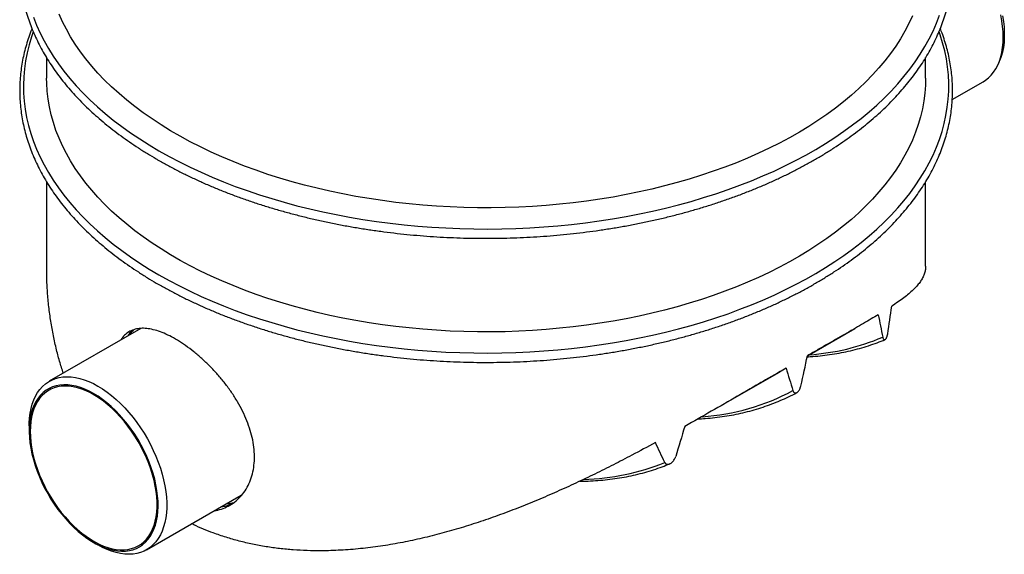
# Model space of a CAD drawing. Units: inches. Extents: x 0.3 to 7.9, y 0.2 to 11.3.
# Drawn here: x 3.2 to 4.8, y 3.3 to 4.2 of the extents above; entities that cross this region are included whole.
import ezdxf

# ---------------------------------------------------------------- set-up
doc = ezdxf.new("R2010")
doc.units = ezdxf.units.IN
doc.header["$MEASUREMENT"] = 0

msp = doc.modelspace()

# ---------------------------------------------------------------- linework, layer by layer
at = {"color": 7, "linetype": 'Continuous', "lineweight": 25}
for p, q in [((3.28484, 4.14555), (3.28484, 4.11225)), ((4.70807, 4.11225), (4.70807, 4.14555)), ((4.82637, 4.13684), (4.8283, 4.14155)), ((4.75113, 4.07756), (4.80108, 4.1064)), ((3.28484, 3.94463), (3.28484, 3.80812)), ((4.70807, 3.80812), (4.70807, 3.94463)), ((3.43755, 3.70703), (3.28926, 3.62142)), ((4.51657, 3.66259), (4.59351, 3.70701)), ((4.38358, 3.58582), (4.47124, 3.63643)), ((4.48204, 3.64294), (4.47124, 3.63643)), ((3.25663, 3.54932), (3.25663, 3.54128)), ((3.44672, 3.34865), (3.59984, 3.43704)), ((3.36101, 3.36048), (3.36797, 3.35646))]:
    msp.add_line(p, q, dxfattribs=at)
at = {"color": 8, "linetype": 'Continuous', "lineweight": 25, "flags": 128}
for points in [[(3.26364, 4.21092), (3.26868, 4.19812), (3.2744, 4.18542), (3.28078, 4.17282), (3.28783, 4.16034), (3.29552, 4.14799), (3.30386, 4.13578), (3.31284, 4.12372), (3.32245, 4.11183), (3.33268, 4.1001), (3.34352, 4.08857), (3.35496, 4.07723), (3.367, 4.06609), (3.37961, 4.05517), (3.39279, 4.04448), (3.40653, 4.03402), (3.42081, 4.0238), (3.43562, 4.01385), (3.45095, 4.00415), (3.46678, 3.99473)], [(3.46678, 3.99473), (3.4831, 3.98559), (3.49989, 3.97674), (3.51714, 3.96819), (3.53483, 3.95995), (3.55295, 3.95202), (3.57147, 3.94441), (3.59039, 3.93713), (3.60968, 3.93018), (3.62933, 3.92358), (3.64931, 3.91732), (3.66962, 3.91141), (3.69022, 3.90586), (3.71111, 3.90068), (3.73226, 3.89587), (3.75365, 3.89142), (3.77527, 3.88736), (3.79709, 3.88367), (3.8191, 3.88037), (3.84127, 3.87746), (3.86358, 3.87494), (3.88601, 3.8728), (3.90855, 3.87107), (3.93117, 3.86972), (3.95384, 3.86878), (3.97656, 3.86823), (3.99929, 3.86808), (4.02202, 3.86833), (4.04473, 3.86898), (4.0674, 3.87002), (4.09, 3.87146), (4.11251, 3.8733), (4.13491, 3.87553), (4.15719, 3.87815), (4.17932, 3.88116), (4.20128, 3.88456), (4.22305, 3.88834), (4.24462, 3.8925), (4.26595, 3.89704), (4.28704, 3.90194), (4.30786, 3.90722), (4.32839, 3.91285), (4.34862, 3.91885), (4.36852, 3.92519), (4.38808, 3.93189), (4.40728, 3.93892), (4.4261, 3.94628), (4.44452, 3.95397), (4.46253, 3.96198), (4.48011, 3.9703), (4.49725, 3.97893), (4.51393, 3.98785), (4.53012, 3.99706), (4.54583, 4.00655), (4.56103, 4.01631), (4.57571, 4.02633), (4.58986, 4.03661), (4.60346, 4.04713), (4.6165, 4.05788), (4.62897, 4.06885), (4.64086, 4.08004), (4.65215, 4.09143), (4.66284, 4.10302), (4.67291, 4.11478), (4.68237, 4.12672), (4.69119, 4.13882), (4.69937, 4.15107), (4.7069, 4.16345), (4.71378, 4.17596), (4.71999, 4.18858), (4.72554, 4.20131), (4.73042, 4.21413)], [(3.26301, 4.18745), (3.26029, 4.17952), (3.25643, 4.16658), (3.25325, 4.15359), (3.25075, 4.14054), (3.24894, 4.12746), (3.24782, 4.11435), (3.24739, 4.10122), (3.24765, 4.0881), (3.2486, 4.07499), (3.25024, 4.0619), (3.25256, 4.04884), (3.25557, 4.03583), (3.25926, 4.02288), (3.26364, 4.01), (3.26868, 3.9972), (3.2744, 3.9845), (3.28078, 3.9719), (3.28783, 3.95942), (3.29552, 3.94707), (3.30386, 3.93486), (3.31284, 3.9228), (3.32245, 3.91091), (3.33268, 3.89918), (3.34352, 3.88765), (3.35496, 3.87631), (3.367, 3.86517), (3.37961, 3.85425), (3.39279, 3.84356), (3.40653, 3.8331), (3.42081, 3.82288), (3.43562, 3.81293), (3.45095, 3.80323), (3.46678, 3.79381)], [(3.46678, 3.79381), (3.4831, 3.78467), (3.49989, 3.77582), (3.51714, 3.76727), (3.53483, 3.75903), (3.55295, 3.7511), (3.57147, 3.74349), (3.59039, 3.73621), (3.60968, 3.72926), (3.62933, 3.72265), (3.64931, 3.7164), (3.66962, 3.71049), (3.69022, 3.70494), (3.71111, 3.69976), (3.73226, 3.69495), (3.75365, 3.6905), (3.77527, 3.68644), (3.79709, 3.68275), (3.8191, 3.67945), (3.84127, 3.67654), (3.86358, 3.67401), (3.88601, 3.67188), (3.90855, 3.67015), (3.93117, 3.6688), (3.95384, 3.66786), (3.97656, 3.66731), (3.99929, 3.66716), (4.02202, 3.66741), (4.04473, 3.66806), (4.0674, 3.6691), (4.09, 3.67054), (4.11251, 3.67238), (4.13491, 3.67461), (4.15719, 3.67723), (4.17932, 3.68024), (4.20128, 3.68364), (4.22305, 3.68742), (4.24462, 3.69158), (4.26595, 3.69611), (4.28704, 3.70102), (4.30786, 3.7063), (4.32839, 3.71193), (4.34862, 3.71793), (4.36852, 3.72427), (4.38808, 3.73097), (4.40728, 3.738), (4.4261, 3.74536), (4.44452, 3.75305), (4.46253, 3.76106), (4.48011, 3.76938), (4.49725, 3.77801), (4.51393, 3.78693), (4.53012, 3.79614), (4.54583, 3.80563), (4.56103, 3.81539), (4.57571, 3.82541), (4.58986, 3.83569), (4.60346, 3.84621), (4.6165, 3.85696), (4.62897, 3.86793), (4.64086, 3.87912), (4.65215, 3.89051), (4.66284, 3.9021), (4.67291, 3.91386), (4.68237, 3.9258), (4.69119, 3.9379), (4.69937, 3.95014), (4.7069, 3.96253), (4.71378, 3.97504), (4.71999, 3.98766), (4.72554, 4.00039), (4.73042, 4.01321), (4.73462, 4.02611), (4.73815, 4.03908), (4.74099, 4.0521), (4.74314, 4.06517), (4.74461, 4.07826), (4.74538, 4.09138), (4.74547, 4.10451), (4.74486, 4.11763), (4.74357, 4.13073), (4.74159, 4.14381), (4.73892, 4.15684), (4.73557, 4.16982), (4.73154, 4.18274), (4.72987, 4.1875)]]:
    msp.add_lwpolyline(points, dxfattribs=at)
at = {"color": 7, "linetype": 'Continuous', "lineweight": 25, "flags": 128}
for points in [[(4.68661, 4.21306), (4.68085, 4.20066), (4.67443, 4.18836), (4.66734, 4.17619), (4.6596, 4.16416), (4.65121, 4.15226), (4.64217, 4.14053), (4.63251, 4.12896), (4.62223, 4.11758), (4.61133, 4.10638), (4.59984, 4.09539), (4.58775, 4.08461), (4.57509, 4.07405), (4.56186, 4.06373), (4.54808, 4.05365), (4.53376, 4.04382), (4.51891, 4.03426), (4.50356, 4.02497), (4.4877, 4.01596), (4.47137, 4.00724), (4.45458, 3.99882), (4.43733, 3.99071), (4.41966, 3.98291), (4.40157, 3.97544), (4.38309, 3.96829), (4.36423, 3.96148), (4.34501, 3.95502), (4.32545, 3.94891), (4.30557, 3.94315), (4.28538, 3.93775), (4.26492, 3.93272), (4.24419, 3.92806), (4.22322, 3.92378), (4.20202, 3.91988), (4.18063, 3.91636), (4.15906, 3.91323), (4.13732, 3.9105), (4.11545, 3.90815), (4.09347, 3.9062), (4.07139, 3.90465), (4.04923, 3.9035), (4.02703, 3.90274), (4.00479, 3.90239), (3.98255, 3.90244), (3.96032, 3.9029), (3.93812, 3.90375), (3.91599, 3.905), (3.89393, 3.90665), (3.87197, 3.9087), (3.85013, 3.91114), (3.82844, 3.91398), (3.80691, 3.91721), (3.78556, 3.92082), (3.76442, 3.92482), (3.74351, 3.92919), (3.72284, 3.93394), (3.70245, 3.93907), (3.68234, 3.94455), (3.66253, 3.9504), (3.64305, 3.9566), (3.62392, 3.96315), (3.60515, 3.97005), (3.58677, 3.97727), (3.56878, 3.98483), (3.55122, 3.99271), (3.53408, 4.0009), (3.5174, 4.00939), (3.50119, 4.01818), (3.48546, 4.02726), (3.47023, 4.03662), (3.45552, 4.04625), (3.44133, 4.05614), (3.42768, 4.06628), (3.4146, 4.07667), (3.40208, 4.08728), (3.39014, 4.09812), (3.37879, 4.10916), (3.36805, 4.1204), (3.35792, 4.13184), (3.34841, 4.14345), (3.33954, 4.15522), (3.33131, 4.16715), (3.32373, 4.17922), (3.3168, 4.19143), (3.31054, 4.20375), (3.30496, 4.21618)], [(4.80108, 4.1064), (4.80494, 4.10885), (4.80974, 4.11264), (4.81415, 4.11701), (4.81816, 4.12194), (4.82174, 4.12741), (4.82487, 4.1334), (4.82754, 4.13987), (4.82975, 4.14681), (4.83147, 4.15417), (4.83271, 4.16193), (4.83346, 4.17005), (4.8337, 4.1785), (4.83346, 4.18723), (4.83271, 4.19621), (4.83147, 4.2054), (4.82975, 4.21475)], [(4.83244, 4.21352), (4.83392, 4.20434), (4.83491, 4.19535), (4.83541, 4.18658), (4.83541, 4.17809), (4.83491, 4.16989), (4.83392, 4.16205), (4.83244, 4.15458), (4.83047, 4.14752), (4.8283, 4.14155)], [(4.70807, 4.11225), (4.7078, 4.10102), (4.70684, 4.08819), (4.70519, 4.07538), (4.70285, 4.06261), (4.69982, 4.04989), (4.6961, 4.03723), (4.69169, 4.02464), (4.68661, 4.01214), (4.68085, 3.99974), (4.67443, 3.98744), (4.66734, 3.97527), (4.6596, 3.96323), (4.65121, 3.95134), (4.64217, 3.93961), (4.63251, 3.92804), (4.62223, 3.91665), (4.61133, 3.90546), (4.59984, 3.89447), (4.58775, 3.88369), (4.57509, 3.87313), (4.56186, 3.86281), (4.54808, 3.85273), (4.53376, 3.8429), (4.51891, 3.83334), (4.50356, 3.82405), (4.4877, 3.81504), (4.47137, 3.80632), (4.45458, 3.7979), (4.43733, 3.78979), (4.41966, 3.78199), (4.40157, 3.77452), (4.38309, 3.76737), (4.36423, 3.76056), (4.34501, 3.7541), (4.32545, 3.74799), (4.30557, 3.74223), (4.28538, 3.73683), (4.26492, 3.7318), (4.24419, 3.72714), (4.22322, 3.72286), (4.20202, 3.71896), (4.18063, 3.71544), (4.15906, 3.71231), (4.13732, 3.70957), (4.11545, 3.70723), (4.09347, 3.70528), (4.07139, 3.70373), (4.04923, 3.70258), (4.02703, 3.70182), (4.00479, 3.70147), (3.98255, 3.70152), (3.96032, 3.70197), (3.93812, 3.70283), (3.91599, 3.70408), (3.89393, 3.70573), (3.87197, 3.70778), (3.85013, 3.71022), (3.82844, 3.71306), (3.80691, 3.71629), (3.78556, 3.7199), (3.76442, 3.7239), (3.74351, 3.72827), (3.72284, 3.73302), (3.70245, 3.73815), (3.68234, 3.74363), (3.66253, 3.74948), (3.64305, 3.75568), (3.62392, 3.76223), (3.60515, 3.76913), (3.58677, 3.77635), (3.56878, 3.78391), (3.55122, 3.79179), (3.53408, 3.79998), (3.5174, 3.80847), (3.50119, 3.81726), (3.48546, 3.82634), (3.47023, 3.8357), (3.45552, 3.84533), (3.44133, 3.85522), (3.42768, 3.86536), (3.4146, 3.87575), (3.40208, 3.88636), (3.39014, 3.89719), (3.37879, 3.90824), (3.36805, 3.91948), (3.35792, 3.93092), (3.34841, 3.94253), (3.33954, 3.9543), (3.33131, 3.96623), (3.32373, 3.9783), (3.3168, 3.99051), (3.31054, 4.00283), (3.30496, 4.01526), (3.30004, 4.02778), (3.29581, 4.04039), (3.29226, 4.05307), (3.2894, 4.0658), (3.28723, 4.07858), (3.28575, 4.09139), (3.28497, 4.10423), (3.28484, 4.11225)], [(3.25663, 3.54932), (3.2567, 3.55358), (3.25719, 3.56187), (3.25818, 3.56981), (3.25967, 3.57738), (3.26163, 3.58453), (3.26407, 3.59124), (3.26698, 3.59748), (3.27034, 3.60321), (3.27413, 3.60841), (3.27834, 3.61307), (3.28295, 3.61715), (3.28794, 3.62064), (3.29329, 3.62353), (3.29898, 3.62579), (3.30497, 3.62743), (3.31124, 3.62843), (3.31777, 3.6288), (3.32452, 3.62852), (3.33146, 3.6276), (3.33857, 3.62604), (3.34581, 3.62385), (3.35315, 3.62105), (3.36055, 3.61763), (3.36799, 3.61363)], [(3.36103, 3.60157), (3.35383, 3.60544), (3.34666, 3.60872), (3.33956, 3.61139), (3.33256, 3.61344), (3.3257, 3.61485), (3.31901, 3.61563), (3.31251, 3.61577), (3.30625, 3.61526), (3.30025, 3.61412), (3.29454, 3.61234), (3.28915, 3.60994), (3.28409, 3.60692), (3.27941, 3.6033), (3.27511, 3.5991), (3.27123, 3.59433), (3.26777, 3.58903), (3.26475, 3.58321), (3.2622, 3.5769), (3.26011, 3.57014), (3.25851, 3.56295), (3.25739, 3.55538), (3.25677, 3.54744), (3.25665, 3.5392), (3.25702, 3.53067), (3.25789, 3.52191), (3.25925, 3.51295), (3.2611, 3.50384), (3.26342, 3.49462), (3.2662, 3.48534), (3.26944, 3.47603), (3.27312, 3.46675), (3.27721, 3.45754), (3.2817, 3.44844), (3.28658, 3.43949), (3.2918, 3.43075), (3.29736, 3.42224), (3.30322, 3.41401), (3.30935, 3.4061), (3.31573, 3.39855), (3.32233, 3.39139), (3.32911, 3.38466), (3.33605, 3.37839), (3.3431, 3.37261), (3.35024, 3.36734), (3.35743, 3.36262), (3.36463, 3.35846), (3.37182, 3.35488), (3.37896, 3.35191), (3.38601, 3.34955), (3.39295, 3.34781), (3.39973, 3.34671), (3.40632, 3.34626), (3.41271, 3.34644), (3.41884, 3.34726), (3.4247, 3.34873), (3.43026, 3.35082), (3.43548, 3.35353), (3.44035, 3.35685), (3.44485, 3.36077), (3.44894, 3.36525), (3.45262, 3.37029), (3.45585, 3.37585), (3.45864, 3.38192), (3.46096, 3.38846), (3.46281, 3.39544), (3.46417, 3.40282), (3.46504, 3.41058), (3.46541, 3.41868), (3.46528, 3.42707), (3.46466, 3.43572), (3.46355, 3.44459), (3.46194, 3.45363), (3.45986, 3.4628), (3.4573, 3.47205), (3.45429, 3.48135), (3.45083, 3.49065), (3.44695, 3.4999), (3.44265, 3.50906), (3.43796, 3.51809), (3.43291, 3.52694), (3.42752, 3.53558), (3.42181, 3.54395), (3.41581, 3.55202), (3.40954, 3.55976), (3.40305, 3.56711), (3.39636, 3.57406), (3.3895, 3.58057), (3.3825, 3.5866), (3.3754, 3.59213), (3.36823, 3.59713), (3.36103, 3.60157)], [(3.2583, 3.54032), (3.25855, 3.532), (3.25928, 3.52343), (3.2605, 3.51466), (3.2622, 3.50573), (3.26436, 3.49668), (3.26699, 3.48755), (3.27007, 3.4784), (3.27358, 3.46926), (3.27751, 3.46017), (3.28183, 3.45119), (3.28654, 3.44234), (3.29159, 3.43368), (3.29698, 3.42525), (3.30267, 3.41708), (3.30865, 3.40922), (3.31487, 3.4017), (3.32131, 3.39455), (3.32794, 3.38782), (3.33473, 3.38153), (3.34164, 3.37572), (3.34865, 3.37041), (3.35571, 3.36562), (3.3628, 3.36139), (3.36988, 3.35772), (3.37692, 3.35465), (3.38389, 3.35217), (3.39074, 3.35031), (3.39746, 3.34907), (3.404, 3.34847), (3.41033, 3.34849), (3.41643, 3.34914), (3.42227, 3.35043), (3.42781, 3.35233), (3.43304, 3.35485), (3.43792, 3.35797), (3.44244, 3.36167), (3.44657, 3.36595), (3.45029, 3.37077), (3.45358, 3.37612), (3.45644, 3.38197), (3.45884, 3.38829), (3.46077, 3.39505), (3.46223, 3.40222), (3.4632, 3.40977), (3.46369, 3.41766), (3.46369, 3.42585), (3.4632, 3.4343), (3.46223, 3.44297), (3.46077, 3.45183), (3.45884, 3.46082), (3.45644, 3.46991), (3.45358, 3.47906), (3.45029, 3.48821), (3.44657, 3.49733), (3.44244, 3.50637), (3.43792, 3.51529), (3.43304, 3.52405), (3.42781, 3.5326), (3.42227, 3.54091), (3.41643, 3.54893), (3.41033, 3.55663), (3.404, 3.56396), (3.39746, 3.5709), (3.39074, 3.57742), (3.38389, 3.58347), (3.37692, 3.58904), (3.36988, 3.59409), (3.3628, 3.5986), (3.35571, 3.60255), (3.34865, 3.60593), (3.34164, 3.6087), (3.33473, 3.61087), (3.32794, 3.61242), (3.32131, 3.61335), (3.31487, 3.61364), (3.30865, 3.6133), (3.30267, 3.61233), (3.29698, 3.61074), (3.29159, 3.60852), (3.28654, 3.6057), (3.28183, 3.60229), (3.27751, 3.5983), (3.27358, 3.59374), (3.27007, 3.58865), (3.26699, 3.58305), (3.26436, 3.57697), (3.2622, 3.57042), (3.2605, 3.56345), (3.25928, 3.55608), (3.25855, 3.54836), (3.2583, 3.54032)], [(3.36799, 3.61363), (3.37543, 3.60904), (3.38283, 3.60391), (3.39017, 3.59824), (3.39741, 3.59207), (3.40452, 3.58542), (3.41146, 3.57833), (3.41821, 3.57081), (3.42474, 3.56291), (3.43101, 3.55467), (3.437, 3.54611), (3.44268, 3.53728), (3.44803, 3.52822), (3.45303, 3.51897), (3.45764, 3.50956), (3.46185, 3.50004), (3.46564, 3.49046), (3.469, 3.48085), (3.4719, 3.47126), (3.47434, 3.46174), (3.47631, 3.45231), (3.47779, 3.44304), (3.47878, 3.43395), (3.47928, 3.42508), (3.47928, 3.41649), (3.47878, 3.4082), (3.47779, 3.40026), (3.47631, 3.39269), (3.47434, 3.38554), (3.4719, 3.37883), (3.469, 3.3726), (3.46564, 3.36686), (3.46185, 3.36166), (3.45764, 3.35701), (3.45303, 3.35292), (3.44803, 3.34943), (3.44268, 3.34655), (3.437, 3.34428), (3.43101, 3.34264), (3.42474, 3.34164), (3.41821, 3.34128), (3.41146, 3.34155), (3.40452, 3.34248), (3.39741, 3.34403), (3.39017, 3.34622), (3.38283, 3.34903), (3.37543, 3.35244), (3.36799, 3.35645), (3.36797, 3.35646)]]:
    msp.add_lwpolyline(points, dxfattribs=at)
at = {"color": 7, "linetype": 'Continuous', "lineweight": 25}
for centre, radius, start, end in [((3.47319, 3.66152), 0.0645, 137.72654, 147.45654), ((3.57352, 3.48715), 0.06376, 272.4932, 283.42849)]:
    msp.add_arc(centre, radius, start, end, dxfattribs=at)
at = {"color": 8, "linetype": 'Continuous', "lineweight": 25}
for centre, radius, start, end in [((4.49339, 4.03584), 0.37237, 274.05154, 292.93286), ((4.32083, 3.92802), 0.3649, 273.97732, 298.18199), ((4.1437, 3.84153), 0.37913, 271.63117, 292.00559)]:
    msp.add_arc(centre, radius, start, end, dxfattribs=at)
at = {"color": 7, "linetype": 'Continuous', "lineweight": 25}
for points, knots in [([(3.28484, 4.44065), (3.28429, 4.43977), (3.28124, 4.43492), (3.27628, 4.42597), (3.26999, 4.41381), (3.26435, 4.40154), (3.25931, 4.38918), (3.25489, 4.37675), (3.25108, 4.36425), (3.24789, 4.35169), (3.24532, 4.33909), (3.24337, 4.32645), (3.24204, 4.3138), (3.24133, 4.30113), (3.24125, 4.28845), (3.24179, 4.27578), (3.24294, 4.26313), (3.24472, 4.2505), (3.24712, 4.23791), (3.25014, 4.22536), (3.25377, 4.21287), (3.25801, 4.20044), (3.26287, 4.18809), (3.26833, 4.17582), (3.2744, 4.16365), (3.28106, 4.15159), (3.28832, 4.13964), (3.29617, 4.12781), (3.30459, 4.11612), (3.3136, 4.10458), (3.32316, 4.0932), (3.33329, 4.08198), (3.34397, 4.07094), (3.35519, 4.06009), (3.36694, 4.04943), (3.37921, 4.03898), (3.39199, 4.02874), (3.40527, 4.01872), (3.41904, 4.00893), (3.43329, 3.99938), (3.44774, 3.99024), (3.45826, 3.98395), (3.46382, 3.98073), (3.46452, 3.98032)], [0, 0, 0, 0, 0.0056255, 0.0311271, 0.0566048, 0.0820572, 0.1074832, 0.1328826, 0.1582555, 0.1836032, 0.2089276, 0.2342315, 0.2595184, 0.2847925, 0.3100585, 0.3353216, 0.3605854, 0.3858548, 0.4111346, 0.4364293, 0.4617427, 0.4870777, 0.5124368, 0.5378212, 0.5632317, 0.5886682, 0.6141298, 0.6396154, 0.6651233, 0.6906515, 0.7161978, 0.7417602, 0.7673364, 0.7929243, 0.8185218, 0.8441271, 0.8697386, 0.8953547, 0.9209741, 0.9465957, 0.9722184, 0.996496, 1, 1, 1, 1]), ([(3.46452, 3.98032), (3.46724, 3.97877), (3.47512, 3.97426), (3.4885, 3.967), (3.50477, 3.95864), (3.52145, 3.95056), (3.53852, 3.94277), (3.55596, 3.93526), (3.57377, 3.92806), (3.59192, 3.92115), (3.6104, 3.91455), (3.6292, 3.90827), (3.6483, 3.9023), (3.66769, 3.89666), (3.68734, 3.89134), (3.70725, 3.88635), (3.72739, 3.88169), (3.74775, 3.87738), (3.76832, 3.87341), (3.78907, 3.86978), (3.81, 3.8665), (3.83107, 3.86357), (3.85228, 3.86099), (3.87361, 3.85876), (3.89504, 3.8569), (3.91655, 3.85539), (3.93813, 3.85423), (3.95975, 3.85344), (3.9814, 3.85301), (4.00307, 3.85294), (4.02473, 3.85323), (4.04637, 3.85388), (4.06797, 3.85489), (4.08951, 3.85627), (4.11097, 3.85799), (4.13234, 3.86008), (4.1536, 3.86252), (4.17472, 3.86531), (4.19571, 3.86846), (4.21653, 3.87195), (4.23717, 3.87579), (4.25761, 3.87998), (4.27784, 3.8845), (4.29784, 3.88936), (4.31759, 3.89455), (4.33709, 3.90006), (4.3563, 3.90591), (4.37521, 3.91207), (4.39382, 3.91855), (4.4121, 3.92533), (4.43005, 3.93242), (4.44763, 3.93981), (4.46485, 3.94749), (4.48169, 3.95546), (4.49812, 3.96371), (4.51415, 3.97224), (4.52975, 3.98103), (4.54491, 3.99008), (4.55962, 3.99939), (4.57387, 4.00894), (4.58764, 4.01873), (4.60093, 4.02876), (4.61372, 4.039), (4.626, 4.04947), (4.63776, 4.06013), (4.64899, 4.071), (4.65967, 4.08205), (4.66981, 4.09329), (4.67939, 4.10469), (4.6884, 4.11625), (4.69684, 4.12796), (4.70469, 4.13981), (4.71196, 4.15179), (4.71863, 4.16389), (4.72469, 4.17609), (4.73016, 4.18839), (4.73501, 4.20077), (4.73924, 4.21323), (4.74286, 4.22574), (4.74587, 4.23832), (4.74825, 4.25093), (4.75001, 4.26357), (4.75115, 4.27623), (4.75166, 4.28891), (4.75156, 4.30158), (4.75083, 4.31425), (4.74948, 4.32689), (4.74751, 4.33951), (4.74492, 4.35209), (4.74172, 4.36462), (4.7379, 4.37709), (4.73347, 4.3895), (4.72842, 4.40183), (4.72279, 4.41407), (4.7165, 4.4262), (4.71158, 4.43506), (4.70858, 4.43984), (4.70807, 4.44065)], [0, 0, 0, 0, 0.0056406, 0.0163449, 0.0270486, 0.0377516, 0.0484538, 0.0591551, 0.0698554, 0.0805548, 0.0912531, 0.1019504, 0.1126467, 0.123342, 0.1340364, 0.1447299, 0.1554225, 0.1661143, 0.1768053, 0.1874956, 0.1981853, 0.2088744, 0.219563, 0.2302511, 0.2409389, 0.2516263, 0.2623135, 0.2730004, 0.2836873, 0.2943741, 0.3050609, 0.3157478, 0.3264347, 0.3371219, 0.3478093, 0.3584971, 0.3691852, 0.3798738, 0.390563, 0.4012527, 0.411943, 0.4226341, 0.433326, 0.4440187, 0.4547123, 0.4654068, 0.4761024, 0.486799, 0.4974966, 0.5081954, 0.5188953, 0.5295964, 0.5402986, 0.5510018, 0.5617062, 0.5724115, 0.5831177, 0.5938246, 0.6045321, 0.61524, 0.6259479, 0.6366554, 0.6473621, 0.6580676, 0.6687712, 0.6794723, 0.6901703, 0.7008643, 0.7115534, 0.7222368, 0.7329135, 0.7435825, 0.754243, 0.764894, 0.7755349, 0.786165, 0.7967841, 0.807392, 0.817989, 0.8285757, 0.8391529, 0.849722, 0.8602845, 0.8708422, 0.8813972, 0.8919515, 0.9025067, 0.9130649, 0.9236279, 0.9341978, 0.9447758, 0.9553632, 0.9659609, 0.9765693, 0.9871886, 0.9978187, 1, 1, 1, 1]), ([(3.2612, 4.19262), (3.26059, 4.19116), (3.25829, 4.18559), (3.25491, 4.17582), (3.25107, 4.16333), (3.24789, 4.15077), (3.24531, 4.13817), (3.24337, 4.12553), (3.24204, 4.11288), (3.24133, 4.1002), (3.24125, 4.08753), (3.24179, 4.07486), (3.24294, 4.06221), (3.24472, 4.04958), (3.24712, 4.03699), (3.25014, 4.02444), (3.25377, 4.01195), (3.25801, 3.99952), (3.26287, 3.98717), (3.26833, 3.9749), (3.2744, 3.96273), (3.28106, 3.95067), (3.28832, 3.93871), (3.29617, 3.92689), (3.30459, 3.9152), (3.3136, 3.90366), (3.32316, 3.89228), (3.33329, 3.88106), (3.34397, 3.87002), (3.35519, 3.85917), (3.36694, 3.84851), (3.37921, 3.83806), (3.39199, 3.82782), (3.40527, 3.8178), (3.41904, 3.80801), (3.43329, 3.79846), (3.44774, 3.78932), (3.45826, 3.78303), (3.46382, 3.77981), (3.46452, 3.7794)], [0, 0, 0, 0, 0.0099926, 0.0381664, 0.0663109, 0.0944273, 0.1225179, 0.1505857, 0.1786347, 0.2066695, 0.2346955, 0.2627181, 0.2907415, 0.318771, 0.3468122, 0.3748699, 0.4029482, 0.4310507, 0.4591797, 0.4873369, 0.515523, 0.5437379, 0.5719808, 0.6002502, 0.6285443, 0.656861, 0.6851978, 0.7135524, 0.7419223, 0.7703051, 0.7986987, 0.8271009, 0.85551, 0.8839242, 0.912342, 0.9407622, 0.9691838, 0.9961133, 1, 1, 1, 1]), ([(3.46452, 3.7794), (3.46724, 3.77784), (3.47512, 3.77334), (3.4885, 3.76608), (3.50477, 3.75772), (3.52145, 3.74964), (3.53852, 3.74185), (3.55596, 3.73434), (3.57377, 3.72714), (3.59192, 3.72023), (3.6104, 3.71363), (3.6292, 3.70735), (3.6483, 3.70138), (3.66769, 3.69573), (3.68734, 3.69042), (3.70725, 3.68543), (3.72739, 3.68077), (3.74775, 3.67646), (3.76832, 3.67249), (3.78907, 3.66886), (3.81, 3.66558), (3.83107, 3.66264), (3.85228, 3.66007), (3.87361, 3.65784), (3.89504, 3.65597), (3.91655, 3.65446), (3.93813, 3.65331), (3.95975, 3.65252), (3.9814, 3.65209), (4.00307, 3.65202), (4.02473, 3.65231), (4.04637, 3.65296), (4.06797, 3.65397), (4.08951, 3.65534), (4.11097, 3.65707), (4.13234, 3.65916), (4.1536, 3.6616), (4.17472, 3.66439), (4.19571, 3.66754), (4.21653, 3.67103), (4.23717, 3.67487), (4.25761, 3.67905), (4.27784, 3.68358), (4.29784, 3.68843), (4.31759, 3.69363), (4.33709, 3.69914), (4.3563, 3.70499), (4.37521, 3.71115), (4.39382, 3.71762), (4.4121, 3.72441), (4.43005, 3.7315), (4.44763, 3.73889), (4.46485, 3.74657), (4.48169, 3.75454), (4.49812, 3.76279), (4.51415, 3.77131), (4.52975, 3.78011), (4.54491, 3.78916), (4.55962, 3.79847), (4.57387, 3.80802), (4.58764, 3.81781), (4.60093, 3.82784), (4.61372, 3.83808), (4.626, 3.84855), (4.63776, 3.85921), (4.64899, 3.87008), (4.65967, 3.88113), (4.66981, 3.89237), (4.67939, 3.90377), (4.6884, 3.91533), (4.69684, 3.92704), (4.70469, 3.93889), (4.71196, 3.95087), (4.71863, 3.96297), (4.72469, 3.97517), (4.73016, 3.98747), (4.73501, 3.99985), (4.73924, 4.01231), (4.74286, 4.02482), (4.74587, 4.03739), (4.74825, 4.05001), (4.75001, 4.06265), (4.75115, 4.07531), (4.75166, 4.08799), (4.75156, 4.10066), (4.75083, 4.11333), (4.74948, 4.12597), (4.74751, 4.13859), (4.74492, 4.15117), (4.74173, 4.1637), (4.73787, 4.17617), (4.73453, 4.18581), (4.73227, 4.19127), (4.73171, 4.19262)], [0, 0, 0, 0, 0.0058826, 0.0170462, 0.0282092, 0.0393715, 0.0505329, 0.0616934, 0.0728529, 0.0840113, 0.0951687, 0.106325, 0.1174803, 0.1286346, 0.1397878, 0.1509402, 0.1620916, 0.1732422, 0.1843919, 0.195541, 0.2066894, 0.2178371, 0.2289844, 0.2401311, 0.2512775, 0.2624235, 0.2735692, 0.2847148, 0.2958602, 0.3070056, 0.3181509, 0.3292964, 0.3404419, 0.3515877, 0.3627337, 0.3738801, 0.3850268, 0.3961741, 0.4073219, 0.4184703, 0.4296194, 0.4407692, 0.4519198, 0.4630714, 0.4742238, 0.4853773, 0.4965318, 0.5076873, 0.518844, 0.5300019, 0.5411609, 0.5523212, 0.5634826, 0.5746451, 0.5858088, 0.5969734, 0.608139, 0.6193054, 0.6304724, 0.6416397, 0.6528071, 0.663974, 0.6751402, 0.686305, 0.6974679, 0.7086282, 0.7197852, 0.7309381, 0.7420859, 0.7532277, 0.7643625, 0.7754894, 0.7866073, 0.7977153, 0.8088128, 0.8198991, 0.8309738, 0.8420369, 0.8530886, 0.8641295, 0.8751606, 0.8861832, 0.8971989, 0.9082097, 0.9192177, 0.9302249, 0.9412329, 0.9522441, 0.9632605, 0.9742838, 0.9853158, 0.9963575, 1, 1, 1, 1]), ([(3.3119, 3.6345), (3.30984, 3.64095), (3.30553, 3.65438), (3.29999, 3.67566), (3.29507, 3.69819), (3.29106, 3.7215), (3.28801, 3.7451), (3.28597, 3.76906), (3.28491, 3.79009), (3.28494, 3.80318), (3.28496, 3.80812)], [0, 0, 0, 0, 0.1169426, 0.2432511, 0.3771069, 0.5111468, 0.6457231, 0.7804713, 0.9171343, 1, 1, 1, 1]), ([(4.70795, 3.80812), (4.70798, 3.8073), (4.70808, 3.80439), (4.70722, 3.79952), (4.70539, 3.79347), (4.7025, 3.7875), (4.69863, 3.78153), (4.69376, 3.77553), (4.68784, 3.76942), (4.68087, 3.76318), (4.67277, 3.75672), (4.66366, 3.75006), (4.65666, 3.74537), (4.65315, 3.74303)], [0, 0, 0, 0, 0.0374494, 0.1327495, 0.2281634, 0.3233341, 0.4186176, 0.514247, 0.6099956, 0.7071347, 0.8044106, 0.9021251, 1, 1, 1, 1]), ([(4.63131, 3.72928), (4.62391, 3.72477), (4.61598, 3.72008), (4.59907, 3.71021), (4.59008, 3.70502), (4.57099, 3.69407), (4.56089, 3.68829), (4.54752, 3.68064), (4.5448, 3.67908), (4.53931, 3.67593), (4.53653, 3.67434), (4.52813, 3.66952), (4.52244, 3.66625), (4.51664, 3.66291)], [0, 0, 0, 0, 0.25, 0.25, 0.5, 0.5, 0.75, 0.75, 0.8125, 0.8125, 0.875, 0.875, 1, 1, 1, 1]), ([(3.55571, 3.41157), (3.55583, 3.41158), (3.56008, 3.41195), (3.56795, 3.4144), (3.57915, 3.41902), (3.58939, 3.42572), (3.59855, 3.43407), (3.60641, 3.444), (3.61274, 3.4554), (3.61747, 3.46805), (3.62046, 3.48167), (3.62162, 3.49607), (3.62105, 3.51102), (3.61878, 3.52636), (3.6148, 3.54192), (3.60931, 3.55749), (3.60234, 3.57309), (3.59395, 3.58854), (3.58432, 3.60369), (3.57358, 3.61842), (3.56186, 3.63255), (3.54937, 3.64594), (3.5364, 3.65834), (3.52316, 3.66957), (3.50986, 3.67955), (3.49676, 3.68812), (3.48405, 3.69515), (3.47186, 3.70065), (3.46026, 3.7046), (3.44938, 3.70688), (3.43929, 3.70752), (3.42999, 3.70648), (3.42157, 3.7037), (3.41414, 3.69907), (3.40853, 3.69395), (3.40584, 3.68969), (3.40489, 3.68818)], [0, 0, 0, 0, 0.000865, 0.031329, 0.0617016, 0.0927635, 0.1239229, 0.1549826, 0.1861497, 0.217419, 0.2485821, 0.2790532, 0.3096243, 0.340096, 0.3701678, 0.4003341, 0.4304095, 0.4609868, 0.4916584, 0.522237, 0.5534425, 0.5847475, 0.6159497, 0.6469402, 0.6780329, 0.7090206, 0.7393064, 0.7696903, 0.799978, 0.8301503, 0.8604165, 0.8905922, 0.921389, 0.9522814, 0.9830781, 1, 1, 1, 1]), ([(3.42453, 3.70432), (3.42271, 3.70278), (3.4196, 3.70014), (3.41723, 3.69632), (3.41625, 3.69473)], [0, 0, 0, 0, 0.5857116, 1, 1, 1, 1]), ([(4.51627, 3.6612), (4.51933, 3.66135), (4.52768, 3.66178), (4.54109, 3.66312), (4.55648, 3.66515), (4.57163, 3.66777), (4.58654, 3.67095), (4.60119, 3.6747), (4.61557, 3.67902), (4.62925, 3.68369), (4.63799, 3.6872), (4.64214, 3.68887)], [0, 0, 0, 0, 0.0685234, 0.1866287, 0.3046562, 0.4226049, 0.5404753, 0.6582694, 0.7759914, 0.8936472, 1, 1, 1, 1]), ([(4.63848, 3.6929), (4.63862, 3.69218), (4.63881, 3.69154), (4.63913, 3.69071), (4.63925, 3.69046), (4.63951, 3.68999), (4.63965, 3.68977), (4.64009, 3.68921), (4.64042, 3.68894), (4.64098, 3.68872), (4.64117, 3.68868), (4.64157, 3.68867), (4.64178, 3.68871), (4.64222, 3.68886), (4.64244, 3.68898), (4.6429, 3.68931), (4.64314, 3.68952), (4.64361, 3.69005), (4.64385, 3.69037), (4.64432, 3.69109), (4.64454, 3.6915), (4.64487, 3.69218), (4.64498, 3.69242), (4.64518, 3.6929), (4.64528, 3.69315), (4.64557, 3.69392), (4.64574, 3.69447), (4.6462, 3.69611), (4.64644, 3.69724), (4.6466, 3.69833)], [0, 0, 0, 0, 0.125, 0.125, 0.1875, 0.1875, 0.25, 0.25, 0.375, 0.375, 0.4375, 0.4375, 0.5, 0.5, 0.5625, 0.5625, 0.625, 0.625, 0.6875, 0.6875, 0.75, 0.75, 0.78125, 0.78125, 0.8125, 0.8125, 0.875, 0.875, 1, 1, 1, 1]), ([(4.48204, 3.64294), (4.46967, 3.63578), (4.45691, 3.62837), (4.43717, 3.6169), (4.4305, 3.61302), (4.42034, 3.60712), (4.41693, 3.60514), (4.41006, 3.60115), (4.40659, 3.59914), (4.38924, 3.58908), (4.37519, 3.58097), (4.3468, 3.56468), (4.33244, 3.55652), (4.31792, 3.54836)], [0, 0, 0, 0, 0.25, 0.25, 0.375, 0.375, 0.4375, 0.4375, 0.5, 0.5, 0.75, 0.75, 1, 1, 1, 1]), ([(4.33957, 3.5606), (4.34347, 3.56079), (4.35266, 3.56126), (4.36689, 3.56265), (4.38229, 3.56468), (4.39744, 3.56729), (4.41235, 3.57046), (4.427, 3.5742), (4.44139, 3.5785), (4.4555, 3.58336), (4.46934, 3.58877), (4.48288, 3.59475), (4.49289, 3.5996), (4.49834, 3.60254), (4.49947, 3.60314)], [0, 0, 0, 0, 0.067263, 0.1584293, 0.2495357, 0.3405811, 0.4315661, 0.5224923, 0.6133627, 0.7041818, 0.7949557, 0.8856916, 0.9763977, 1, 1, 1, 1]), ([(4.49317, 3.60637), (4.49339, 3.60563), (4.49369, 3.60497), (4.49426, 3.60411), (4.49447, 3.60385), (4.49493, 3.60338), (4.49519, 3.60317), (4.49573, 3.60284), (4.49603, 3.60271), (4.49667, 3.60254), (4.497, 3.60249), (4.49753, 3.60251), (4.49771, 3.60252), (4.49808, 3.60259), (4.49828, 3.60263), (4.49885, 3.6028), (4.49923, 3.60297), (4.50001, 3.60342), (4.50041, 3.6037), (4.50117, 3.60435), (4.50154, 3.60471), (4.50225, 3.60551), (4.50258, 3.60594), (4.50321, 3.60684), (4.5035, 3.60732), (4.50404, 3.60828), (4.50429, 3.60877), (4.50474, 3.60976), (4.50495, 3.61027), (4.50551, 3.61179), (4.50581, 3.61279), (4.50603, 3.61379)], [0, 0, 0, 0, 0.125, 0.125, 0.1875, 0.1875, 0.25, 0.25, 0.3125, 0.3125, 0.375, 0.375, 0.40625, 0.40625, 0.4375, 0.4375, 0.5, 0.5, 0.5625, 0.5625, 0.625, 0.625, 0.6875, 0.6875, 0.75, 0.75, 0.8125, 0.8125, 0.875, 0.875, 1, 1, 1, 1]), ([(4.27057, 3.52217), (4.25787, 3.51533), (4.23534, 3.50319), (4.20251, 3.48625), (4.1723, 3.47118), (4.14179, 3.45657), (4.11081, 3.44244), (4.07944, 3.42888), (4.04765, 3.41598), (4.01565, 3.40391), (3.98378, 3.39286), (3.95211, 3.38289), (3.92064, 3.37403), (3.88908, 3.36626), (3.85724, 3.35963), (3.82522, 3.35424), (3.793, 3.35021), (3.76089, 3.34766), (3.73204, 3.34679), (3.70647, 3.34717), (3.68412, 3.34837), (3.66199, 3.35047), (3.63998, 3.35351), (3.61816, 3.35753), (3.59657, 3.36257), (3.57537, 3.36863), (3.55611, 3.37518), (3.53878, 3.38206), (3.52713, 3.38707), (3.5209, 3.39018), (3.5197, 3.39078)], [0, 0, 0, 0, 0.0512776, 0.0910037, 0.1308062, 0.1708277, 0.2109184, 0.2517928, 0.2927369, 0.3338922, 0.3751192, 0.4151839, 0.4553186, 0.495674, 0.5361078, 0.5774775, 0.6189417, 0.6607101, 0.7025885, 0.7324465, 0.7623492, 0.7923921, 0.8224843, 0.8531496, 0.883871, 0.9147674, 0.9457245, 0.9699675, 0.9942408, 1, 1, 1, 1]), ([(4.28576, 3.49002), (4.28594, 3.48963), (4.28616, 3.48927), (4.28668, 3.4886), (4.28699, 3.48829), (4.28768, 3.48777), (4.28806, 3.48756), (4.28889, 3.48723), (4.28936, 3.48712), (4.29031, 3.48702), (4.29081, 3.48703), (4.29185, 3.48716), (4.29237, 3.48728), (4.2934, 3.48762), (4.29392, 3.48784), (4.29491, 3.48835), (4.2954, 3.48864), (4.29634, 3.48928), (4.29679, 3.48963), (4.29765, 3.49037), (4.29806, 3.49075), (4.29924, 3.49197), (4.29995, 3.49285), (4.3012, 3.49465), (4.30174, 3.49558), (4.30244, 3.49701), (4.30265, 3.49749), (4.30304, 3.49846), (4.30321, 3.49895), (4.30336, 3.49944)], [0, 0, 0, 0, 0.0625, 0.0625, 0.125, 0.125, 0.1875, 0.1875, 0.25, 0.25, 0.3125, 0.3125, 0.375, 0.375, 0.4375, 0.4375, 0.5, 0.5, 0.5625, 0.5625, 0.625, 0.625, 0.75, 0.75, 0.875, 0.875, 0.9375, 0.9375, 1, 1, 1, 1]), ([(4.14797, 3.45964), (4.15253, 3.4597), (4.16245, 3.45984), (4.17749, 3.46075), (4.19311, 3.46222), (4.2085, 3.46427), (4.22365, 3.46688), (4.23855, 3.47007), (4.2532, 3.47381), (4.26758, 3.47813), (4.28105, 3.48273), (4.2896, 3.48615), (4.29355, 3.48774)], [0, 0, 0, 0, 0.0879629, 0.19116137, 0.29429404, 0.39735881, 0.50035472, 0.60328221, 0.70614317, 0.80894114, 0.91168124, 1, 1, 1, 1]), ([(3.56691, 3.41803), (3.56699, 3.41804), (3.57122, 3.41841), (3.57789, 3.42034), (3.58402, 3.42311), (3.58649, 3.42423)], [0, 0, 0, 0, 0.0121789, 0.6019435, 1, 1, 1, 1])]:
    msp.add_open_spline(points, degree=3, knots=knots, dxfattribs=at)
for points in [[(4.6466, 3.69833), (4.64884, 3.71322), (4.65103, 3.72811), (4.65315, 3.74303)], [(4.63131, 3.72928), (4.63371, 3.71706), (4.6361, 3.70493), (4.63848, 3.6929)], [(4.50603, 3.61379), (4.50965, 3.63016), (4.51319, 3.64653), (4.51664, 3.66291)], [(4.48204, 3.64294), (4.48574, 3.63068), (4.48945, 3.61849), (4.49317, 3.60637)], [(4.31792, 3.54836), (4.31319, 3.53202), (4.30833, 3.51571), (4.30336, 3.49944)], [(4.28576, 3.49002), (4.28072, 3.5007), (4.27566, 3.51142), (4.27057, 3.52217)]]:
    msp.add_open_spline(points, degree=3, dxfattribs=at)

doc.saveas('drawing.dxf')
